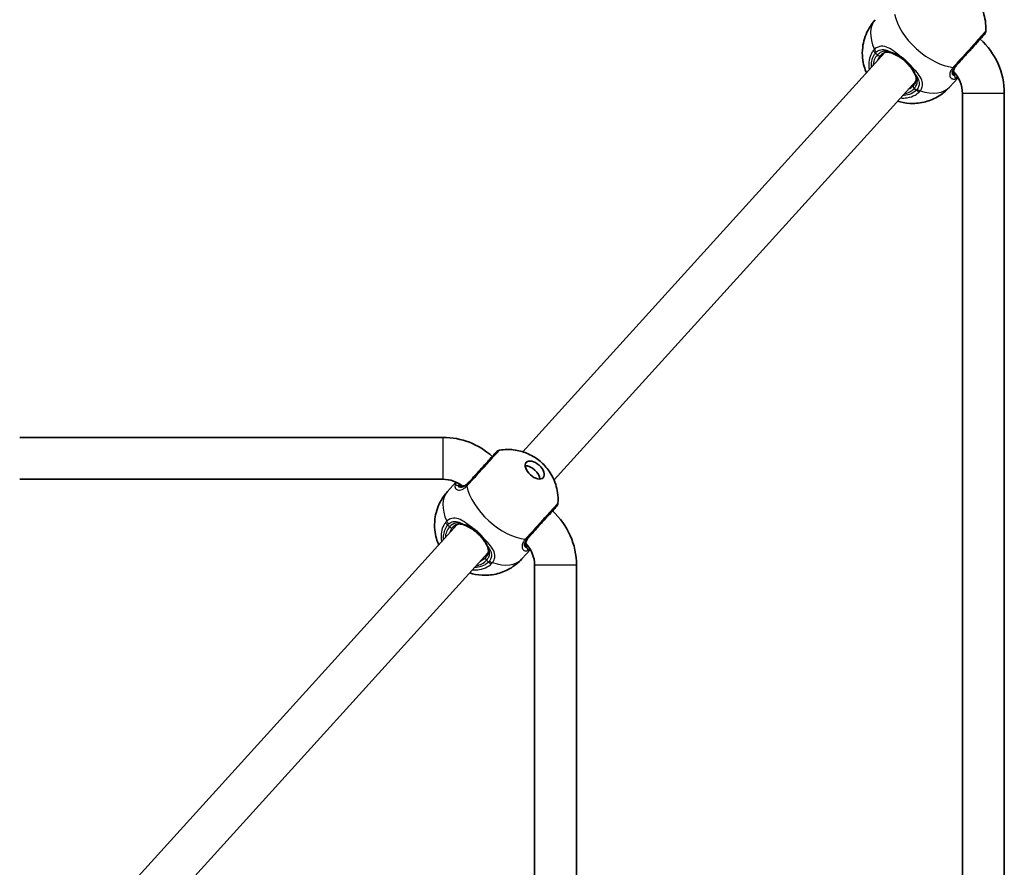
# Model space of a CAD drawing. Units: millimetres. Extents: x -2948 to 3158, y -2932 to 3229.
# Drawn here: x 1083 to 1459, y 1160 to 1484 of the extents above; entities that cross this region are included whole.
import ezdxf

# ---------------------------------------------------------------- set-up
doc = ezdxf.new("R2010")
doc.units = ezdxf.units.MM
doc.layers.add('Widoczne (ISO)', color=7, linetype='Continuous', lineweight=35)
doc.layers.add('Widoczne wąskie (ISO)', color=7, linetype='Continuous', lineweight=25)

msp = doc.modelspace()

# ---------------------------------------------------------------- linework, layer by layer
at = {"layer": 'Widoczne (ISO)'}
for p, q in [((1275.16, 1318.65), (1413.28, 1471.05)), ((1437.97, 1457.87), (1441.21, 1461.44)), ((1287.02, 1307.91), (1425.14, 1460.31)), ((1442.83, 1081.24), (1442.83, 1455.42)), ((1458.83, 1081.24), (1458.83, 1455.42)), ((1244.65, 1324.16), (1083.15, 1324.16)), ((1244.65, 1308.16), (1083.15, 1308.16)), ((1246.39, 1303.51), (1249.62, 1307.08)), ((1286.43, 1296.09), (1286.43, 1296.09)), ((1111.95, 1138.57), (1250.07, 1290.97)), ((1274.77, 1277.79), (1278, 1281.36)), ((1123.81, 1127.83), (1261.93, 1280.23)), ((1279.62, 164), (1279.62, 1275.34)), ((1295.62, 167.61), (1295.62, 1275.34))]:
    msp.add_line(p, q, dxfattribs=at)
for centre, radius, start, end in [((1449.73, 1479.25), 2, 317.8137, 355.9943), ((1430.83, 1455.42), 28, 0, 47.8126), ((1430.83, 1455.42), 12, 0, 44.1466), ((1244.65, 1296.16), 28, 47.8139, 90), ((1266.52, 1317.3), 2, 99.6332, 137.8137), ((1244.65, 1296.16), 12, 51.4772, 90), ((1267.62, 1275.34), 28, 0, 47.8137), ((1286.52, 1299.17), 2, 317.8137, 355.9943), ((1267.62, 1275.34), 12, 0, 44.1513)]:
    msp.add_arc(centre, radius, start, end, dxfattribs=at)
msp.add_ellipse((1279.66, 1311.7), major_axis=(3.22, -2.92), ratio=0.570361, dxfattribs=at)
msp.add_ellipse((1278.01, 1309.88), major_axis=(-3.22, 2.92), ratio=0.570361, start_param=3.661265, end_param=5.763513, dxfattribs=at)
for points, knots in [([(1429.39, 1499.36), (1431.4, 1499.7), (1433.16, 1499.68), (1436.71, 1499.29), (1438.33, 1498.8), (1441.61, 1497.48), (1443.09, 1496.57), (1445.74, 1494.5), (1446.9, 1493.33), (1449.06, 1490.42), (1450.09, 1488.7), (1451.46, 1484.4), (1451.93, 1482.06), (1451.73, 1479.11)], [3.563212, 3.563212, 3.563212, 3.563212, 3.809125, 3.809125, 4.136707, 4.136707, 4.585564, 4.585564, 5.045235, 5.045235, 5.504906, 5.504906, 5.861566, 5.861566, 5.861566, 5.861566]), ([(1406.21, 1463.25), (1405.9, 1463.98), (1405.61, 1464.78), (1404.81, 1467.64), (1404.43, 1470.1), (1405.05, 1475.14), (1405.67, 1477.41), (1407.56, 1481.02), (1408.5, 1482.37), (1409.59, 1483.59)], [2.2469492, 2.2469492, 2.2469492, 2.2469492, 2.4071894, 2.4071894, 2.7597061, 2.7597061, 2.9947955, 2.9947955, 3.1415927, 3.1415927, 3.1415927, 3.1415927]), ([(1440.21, 1465.77), (1440.6, 1466.2), (1441.01, 1466.65), (1442.13, 1467.88), (1442.86, 1468.69), (1444.56, 1470.57), (1445.54, 1471.64), (1447.41, 1473.71), (1448.3, 1474.7), (1449.85, 1476.4), (1450.47, 1477.09), (1451.08, 1477.77), (1451.21, 1477.91), (1451.21, 1477.91)], [0, 0, 0, 0, 0.207203, 0.207203, 0.538728, 0.538728, 0.96971, 0.96971, 1.426728, 1.426728, 1.929794, 1.929794, 2.278671, 2.278671, 2.278671, 2.278671]), ([(1416.06, 1470.79), (1415.72, 1470.94), (1415.39, 1471.04), (1414.75, 1471.18), (1414.44, 1471.21), (1413.84, 1471.19), (1413.54, 1471.14), (1412.96, 1470.95), (1412.67, 1470.81), (1412.1, 1470.42), (1411.82, 1470.18), (1411.55, 1469.88)], [5.4023573, 5.4023573, 5.4023573, 5.4023573, 5.5765704, 5.5765704, 5.7507835, 5.7507835, 5.9249966, 5.9249966, 6.0992098, 6.0992098, 6.2734229, 6.2734229, 6.2734229, 6.2734229]), ([(1418.57, 1469.5), (1418.4, 1469.61), (1418.22, 1469.71), (1417.87, 1469.91), (1417.69, 1470.01), (1417.35, 1470.19), (1417.18, 1470.27), (1416.85, 1470.43), (1416.68, 1470.51), (1416.37, 1470.66), (1416.21, 1470.72), (1416.06, 1470.79)], [0, 0, 0, 0, 0.0695389, 0.0695389, 0.1390777, 0.1390777, 0.2086166, 0.2086166, 0.2781555, 0.2781555, 0.3476944, 0.3476944, 0.3476944, 0.3476944]), ([(1423.08, 1465.42), (1422.85, 1465.73), (1422.59, 1466.04), (1422.05, 1466.65), (1421.77, 1466.95), (1421.17, 1467.53), (1420.86, 1467.81), (1420.23, 1468.35), (1419.9, 1468.6), (1419.24, 1469.08), (1418.91, 1469.3), (1418.57, 1469.5)], [5.754988, 5.754988, 5.754988, 5.754988, 5.8874973, 5.8874973, 6.0200067, 6.0200067, 6.152516, 6.152516, 6.2850254, 6.2850254, 6.4175347, 6.4175347, 6.4175347, 6.4175347]), ([(1423.08, 1465.42), (1423.2, 1465.25), (1423.32, 1465.09), (1423.55, 1464.76), (1423.67, 1464.59), (1423.88, 1464.27), (1423.98, 1464.11), (1424.17, 1463.79), (1424.27, 1463.64), (1424.44, 1463.34), (1424.53, 1463.19), (1424.6, 1463.05)], [0, 0, 0, 0, 0.0695389, 0.0695389, 0.1390777, 0.1390777, 0.2086166, 0.2086166, 0.2781555, 0.2781555, 0.3476944, 0.3476944, 0.3476944, 0.3476944]), ([(1440.62, 1466.22), (1440.34, 1465.91), (1440.11, 1465.6), (1439.76, 1465.02), (1439.63, 1464.75), (1439.48, 1464.25), (1439.44, 1464.02), (1439.44, 1463.62), (1439.46, 1463.45), (1439.56, 1463.15), (1439.62, 1463.03), (1439.7, 1462.92)], [6.2734397, 6.2734397, 6.2734397, 6.2734397, 6.4476528, 6.4476528, 6.6218659, 6.6218659, 6.7960791, 6.7960791, 6.9702922, 6.9702922, 7.1445053, 7.1445053, 7.1445053, 7.1445053]), ([(1424.14, 1458.46), (1424.41, 1458.76), (1424.63, 1459.07), (1424.95, 1459.68), (1425.06, 1459.98), (1425.2, 1460.58), (1425.22, 1460.87), (1425.18, 1461.47), (1425.12, 1461.78), (1424.92, 1462.4), (1424.78, 1462.72), (1424.6, 1463.05)], [6.2734229, 6.2734229, 6.2734229, 6.2734229, 6.447636, 6.447636, 6.6218492, 6.6218492, 6.7960623, 6.7960623, 6.9702754, 6.9702754, 7.1444886, 7.1444886, 7.1444886, 7.1444886]), ([(1439.81, 1462.8), (1439.81, 1462.8), (1439.8, 1462.81), (1439.79, 1462.82), (1439.78, 1462.82), (1439.77, 1462.84), (1439.76, 1462.85), (1439.75, 1462.87), (1439.74, 1462.88), (1439.72, 1462.9), (1439.71, 1462.91), (1439.7, 1462.92)], [0.25609251, 0.25609251, 0.25609251, 0.25609251, 0.27441288, 0.27441288, 0.29273325, 0.29273325, 0.31105362, 0.31105362, 0.32937399, 0.32937399, 0.34769436, 0.34769436, 0.34769436, 0.34769436]), ([(1437.97, 1457.87), (1436.61, 1456.36), (1435, 1455.09), (1431.59, 1453.13), (1429.79, 1452.48), (1426.16, 1451.64), (1424.38, 1451.55), (1420.95, 1451.73), (1419.4, 1452.08), (1418.06, 1452.5)], [0, 0, 0, 0, 0.1825169, 0.1825169, 0.3775043, 0.3775043, 0.6114517, 0.6114517, 0.8946434, 0.8946434, 0.8946434, 0.8946434]), ([(1265.04, 1318.65), (1265.04, 1318.65), (1264.83, 1318.42), (1263.99, 1317.49), (1263.29, 1316.72), (1261.52, 1314.77), (1260.43, 1313.57), (1257.99, 1310.87), (1256.63, 1309.37), (1254.92, 1307.48), (1254.46, 1306.98), (1254.03, 1306.51)], [0.990176, 0.990176, 0.990176, 0.990176, 1.426728, 1.426728, 1.929794, 1.929794, 2.451064, 2.451064, 3.039836, 3.039836, 3.268858, 3.268858, 3.268858, 3.268858]), ([(1266.18, 1319.28), (1268.19, 1319.62), (1269.95, 1319.6), (1273.5, 1319.21), (1275.12, 1318.72), (1278.41, 1317.4), (1279.88, 1316.49), (1282.53, 1314.42), (1283.69, 1313.25), (1285.85, 1310.34), (1286.88, 1308.62), (1288.26, 1304.32), (1288.73, 1301.98), (1288.52, 1299.03)], [3.563212, 3.563212, 3.563212, 3.563212, 3.809125, 3.809125, 4.136707, 4.136707, 4.585564, 4.585564, 5.045235, 5.045235, 5.504906, 5.504906, 5.861566, 5.861566, 5.861566, 5.861566]), ([(1251.12, 1305.82), (1251.12, 1305.81), (1251.13, 1305.81), (1251.14, 1305.8), (1251.14, 1305.79), (1251.16, 1305.78), (1251.17, 1305.78), (1251.19, 1305.76), (1251.2, 1305.75), (1251.22, 1305.74), (1251.24, 1305.73), (1251.25, 1305.72)], [0.25609251, 0.25609251, 0.25609251, 0.25609251, 0.27441288, 0.27441288, 0.29273325, 0.29273325, 0.31105362, 0.31105362, 0.32937399, 0.32937399, 0.34769436, 0.34769436, 0.34769436, 0.34769436]), ([(1251.25, 1305.72), (1251.36, 1305.65), (1251.49, 1305.6), (1251.8, 1305.54), (1251.97, 1305.53), (1252.37, 1305.57), (1252.59, 1305.63), (1253.07, 1305.83), (1253.33, 1305.98), (1253.88, 1306.39), (1254.16, 1306.65), (1254.44, 1306.96)], [5.4023573, 5.4023573, 5.4023573, 5.4023573, 5.5765704, 5.5765704, 5.7507835, 5.7507835, 5.9249966, 5.9249966, 6.0992098, 6.0992098, 6.2734229, 6.2734229, 6.2734229, 6.2734229]), ([(1243, 1283.17), (1242.69, 1283.9), (1242.4, 1284.7), (1241.6, 1287.56), (1241.22, 1290.02), (1241.84, 1295.06), (1242.47, 1297.33), (1244.35, 1300.94), (1245.29, 1302.3), (1246.39, 1303.51)], [2.2469492, 2.2469492, 2.2469492, 2.2469492, 2.4071894, 2.4071894, 2.7597061, 2.7597061, 2.9947955, 2.9947955, 3.1415927, 3.1415927, 3.1415927, 3.1415927]), ([(1277, 1285.69), (1277.39, 1286.12), (1277.8, 1286.57), (1278.92, 1287.8), (1279.65, 1288.61), (1281.35, 1290.49), (1282.33, 1291.57), (1284.2, 1293.63), (1285.09, 1294.62), (1286.64, 1296.32), (1287.26, 1297.01), (1287.88, 1297.69), (1288, 1297.83), (1288.01, 1297.83)], [0, 0, 0, 0, 0.207203, 0.207203, 0.538728, 0.538728, 0.96971, 0.96971, 1.426728, 1.426728, 1.929794, 1.929794, 2.278671, 2.278671, 2.278671, 2.278671]), ([(1252.85, 1290.71), (1252.51, 1290.86), (1252.18, 1290.96), (1251.54, 1291.1), (1251.23, 1291.13), (1250.63, 1291.11), (1250.34, 1291.06), (1249.75, 1290.87), (1249.46, 1290.73), (1248.89, 1290.34), (1248.61, 1290.1), (1248.34, 1289.8)], [5.4023573, 5.4023573, 5.4023573, 5.4023573, 5.5765704, 5.5765704, 5.7507835, 5.7507835, 5.9249966, 5.9249966, 6.0992098, 6.0992098, 6.2734229, 6.2734229, 6.2734229, 6.2734229]), ([(1255.37, 1289.42), (1255.19, 1289.53), (1255.01, 1289.63), (1254.66, 1289.83), (1254.48, 1289.93), (1254.14, 1290.11), (1253.97, 1290.19), (1253.64, 1290.35), (1253.48, 1290.43), (1253.16, 1290.58), (1253, 1290.65), (1252.85, 1290.71)], [0, 0, 0, 0, 0.0695389, 0.0695389, 0.1390777, 0.1390777, 0.2086166, 0.2086166, 0.2781555, 0.2781555, 0.3476944, 0.3476944, 0.3476944, 0.3476944]), ([(1259.87, 1285.34), (1259.64, 1285.65), (1259.38, 1285.96), (1258.85, 1286.57), (1258.56, 1286.87), (1257.96, 1287.45), (1257.65, 1287.73), (1257.02, 1288.27), (1256.69, 1288.52), (1256.03, 1289), (1255.7, 1289.22), (1255.37, 1289.42)], [5.754988, 5.754988, 5.754988, 5.754988, 5.8874973, 5.8874973, 6.0200067, 6.0200067, 6.152516, 6.152516, 6.2850254, 6.2850254, 6.4175347, 6.4175347, 6.4175347, 6.4175347]), ([(1259.87, 1285.34), (1260, 1285.17), (1260.12, 1285.01), (1260.35, 1284.68), (1260.46, 1284.51), (1260.67, 1284.19), (1260.77, 1284.03), (1260.97, 1283.71), (1261.06, 1283.56), (1261.24, 1283.26), (1261.32, 1283.11), (1261.4, 1282.97)], [0, 0, 0, 0, 0.0695389, 0.0695389, 0.1390777, 0.1390777, 0.2086166, 0.2086166, 0.2781555, 0.2781555, 0.3476944, 0.3476944, 0.3476944, 0.3476944]), ([(1277.41, 1286.14), (1277.13, 1285.83), (1276.9, 1285.52), (1276.55, 1284.94), (1276.43, 1284.67), (1276.27, 1284.17), (1276.24, 1283.94), (1276.23, 1283.54), (1276.26, 1283.37), (1276.35, 1283.07), (1276.42, 1282.95), (1276.49, 1282.84)], [6.2734397, 6.2734397, 6.2734397, 6.2734397, 6.4476528, 6.4476528, 6.6218659, 6.6218659, 6.7960791, 6.7960791, 6.9702922, 6.9702922, 7.1445053, 7.1445053, 7.1445053, 7.1445053]), ([(1260.93, 1278.38), (1261.21, 1278.68), (1261.42, 1278.99), (1261.75, 1279.6), (1261.86, 1279.9), (1261.99, 1280.5), (1262.01, 1280.79), (1261.97, 1281.39), (1261.91, 1281.7), (1261.72, 1282.32), (1261.58, 1282.64), (1261.4, 1282.97)], [6.2734229, 6.2734229, 6.2734229, 6.2734229, 6.447636, 6.447636, 6.6218492, 6.6218492, 6.7960623, 6.7960623, 6.9702754, 6.9702754, 7.1444886, 7.1444886, 7.1444886, 7.1444886]), ([(1276.6, 1282.72), (1276.6, 1282.72), (1276.59, 1282.73), (1276.58, 1282.74), (1276.58, 1282.75), (1276.56, 1282.76), (1276.56, 1282.77), (1276.54, 1282.79), (1276.53, 1282.8), (1276.51, 1282.82), (1276.5, 1282.83), (1276.49, 1282.84)], [0.25609251, 0.25609251, 0.25609251, 0.25609251, 0.27441288, 0.27441288, 0.29273325, 0.29273325, 0.31105362, 0.31105362, 0.32937399, 0.32937399, 0.34769436, 0.34769436, 0.34769436, 0.34769436]), ([(1274.77, 1277.79), (1273.4, 1276.28), (1271.79, 1275.01), (1268.38, 1273.05), (1266.59, 1272.4), (1262.95, 1271.56), (1261.17, 1271.47), (1257.75, 1271.65), (1256.19, 1272), (1254.86, 1272.42)], [0, 0, 0, 0, 0.1825169, 0.1825169, 0.3775043, 0.3775043, 0.6114517, 0.6114517, 0.8946434, 0.8946434, 0.8946434, 0.8946434])]:
    msp.add_open_spline(points, degree=3, knots=knots, dxfattribs=at)
at = {"layer": 'Widoczne wąskie (ISO)'}
for p, q in [((1409.64, 1470.84), (1410.42, 1470.13)), ((1424.5, 1457.37), (1425.28, 1456.66)), ((1458.83, 1455.42), (1442.83, 1455.42)), ((1244.65, 1324.16), (1244.65, 1308.16)), ((1286.43, 1296.09), (1277.39, 1286.11)), ((1246.43, 1290.76), (1247.21, 1290.05)), ((1261.29, 1277.29), (1262.07, 1276.58)), ((1295.62, 1275.34), (1279.62, 1275.34))]:
    msp.add_line(p, q, dxfattribs=at)
for centre, major_axis, ratio, start_param, end_param in [((1432.65, 1480.51), (14.19, -12.86), 0.570361, 3.805994, 5.618784), ((1423.78, 1470.73), (-14.19, 12.86), 0.570361, 0, 0.907928), ((1417.46, 1463.75), (-7.04, 6.38), 0.821394, 0, 0.569621), ((1410.41, 1471.68), (-1.59, 1.22), 0.569089, 0.859874, 1.524469), ((1410.79, 1472.1), (-1.36, 1.46), 0.610816, 0.957437, 1.622024), ((1417.84, 1464.17), (-6.3, 5.71), 0.821394, 0, 0.344701), ((1410.81, 1470.55), (0.741, -0.672), 0.570361, 4.712389, 6.283185), ((1416.46, 1471.71), (-0.394, -0.919), 0.675386, 5.811723, 6.283185), ((1419.09, 1470.36), (-0.518, -0.855), 0.328939, 5.255879, 6.283185), ((1423.88, 1466.02), (-0.8, -0.6), 0.328939, 0, 1.027306), ((1438.6, 1466.97), (1.51, -1.31), 0.587995, 5.606594, 6.27118), ((1438.73, 1467.11), (1.48, -1.34), 0.552207, 5.618598, 6.283185), ((1425.48, 1463.53), (-0.876, -0.482), 0.675386, 0, 0.471462), ((1438.9, 1462.32), (0.8, 0.6), 0.904939, 5.38647, 6.283185), ((1439.84, 1461.85), (-0.247, 0.969), 0.952711, 3.643504, 4.827808), ((1417.84, 1464.17), (6.3, -5.71), 0.821394, 5.938484, 6.283185), ((1424.88, 1457.79), (-0.741, 0.672), 0.570361, 0, 1.570796), ((1423.78, 1470.73), (14.19, -12.86), 0.570361, 5.375257, 6.283185), ((1417.46, 1463.75), (7.04, -6.38), 0.821394, 5.713564, 6.283185), ((1426.05, 1457.51), (1.37, -1.46), 0.569089, 4.758716, 5.423312), ((1426.43, 1457.93), (1.59, -1.21), 0.610816, 4.661161, 5.325749), ((1250.17, 1305.76), (-0.989, 0.151), 0.952711, 4.595397, 5.781274), ((1250.73, 1304.87), (0.519, 0.855), 0.904939, 0, 0.896715), ((1255.39, 1305.02), (-1.45, 1.37), 0.587995, 0.012005, 0.676591), ((1269.44, 1300.43), (14.19, -12.86), 0.570361, 3.805994, 5.618784), ((1255.51, 1305.16), (-1.48, 1.34), 0.552207, 0, 0.664587), ((1260.58, 1290.65), (-14.19, 12.86), 0.570361, 0, 0.907928), ((1254.25, 1283.67), (-7.04, 6.38), 0.821394, 0, 0.569621), ((1247.2, 1291.6), (-1.59, 1.22), 0.569089, 0.859874, 1.524469), ((1247.58, 1292.02), (-1.36, 1.46), 0.610816, 0.957437, 1.622024), ((1254.64, 1284.09), (-6.3, 5.71), 0.821394, 0, 0.344701), ((1247.6, 1290.47), (0.741, -0.672), 0.570361, 4.712389, 6.283185), ((1253.25, 1291.63), (-0.394, -0.919), 0.675386, 5.811723, 6.283185), ((1255.88, 1290.28), (-0.518, -0.855), 0.328939, 5.255879, 6.283185), ((1260.67, 1285.94), (-0.8, -0.6), 0.328939, 0, 1.027306), ((1275.39, 1286.89), (1.51, -1.31), 0.587995, 5.606594, 6.27118), ((1275.52, 1287.03), (1.48, -1.34), 0.552207, 5.618598, 6.283185), ((1262.27, 1283.45), (-0.876, -0.482), 0.675386, 0, 0.471462), ((1275.69, 1282.24), (0.8, 0.6), 0.904939, 5.38647, 6.283185), ((1276.64, 1281.77), (-0.247, 0.969), 0.952711, 3.643504, 4.829583), ((1254.64, 1284.09), (6.3, -5.71), 0.821394, 5.938484, 6.283185), ((1261.68, 1277.71), (-0.741, 0.672), 0.570361, 0, 1.570796), ((1260.58, 1290.65), (14.19, -12.86), 0.570361, 5.375257, 6.283185), ((1254.25, 1283.67), (7.04, -6.38), 0.821394, 5.713564, 6.283185), ((1262.84, 1277.43), (1.37, -1.46), 0.569089, 4.758716, 5.423312), ((1263.22, 1277.85), (1.59, -1.21), 0.610816, 4.661161, 5.325749)]:
    msp.add_ellipse(centre, major_axis=major_axis, ratio=ratio, start_param=start_param, end_param=end_param, dxfattribs=at)
for points, knots in [([(1451.73, 1479.11), (1451.73, 1479.11), (1451.58, 1478.95), (1450.89, 1478.2), (1450.2, 1477.43), (1448.48, 1475.53), (1447.48, 1474.43), (1445.39, 1472.12), (1444.3, 1470.91), (1442.4, 1468.81), (1441.58, 1467.91), (1440.33, 1466.53), (1439.87, 1466.03), (1439.44, 1465.55)], [-2.278671, -2.278671, -2.278671, -2.278671, -1.929794, -1.929794, -1.426728, -1.426728, -0.96971, -0.96971, -0.538728, -0.538728, -0.207203, -0.207203, 0, 0, 0, 0]), ([(1418.58, 1470.06), (1417.63, 1470.85), (1416.68, 1471.57), (1414.88, 1472.7), (1414.03, 1473.11), (1412.31, 1473.52), (1411.46, 1473.48), (1410.18, 1472.96), (1409.71, 1472.66), (1409.27, 1472.26)], [2.148457, 2.148457, 2.148457, 2.148457, 2.492173, 2.492173, 2.823266, 2.823266, 3.182018, 3.182018, 3.406238, 3.406238, 3.406238, 3.406238]), ([(1408.85, 1471.79), (1408.59, 1471.46), (1408.36, 1471.11), (1407.29, 1469.13), (1406.95, 1467.19), (1407.22, 1464.95), (1407.26, 1464.71), (1407.31, 1464.46)], [-3.1747553, -3.1747553, -3.1747553, -3.1747553, -3.0382384, -3.0382384, -2.4465758, -2.4465758, -2.3738492, -2.3738492, -2.3738492, -2.3738492]), ([(1408.12, 1465.36), (1408, 1466.99), (1408.31, 1468.57), (1409.21, 1470.22), (1409.41, 1470.54), (1409.64, 1470.84)], [2.4935231, 2.4935231, 2.4935231, 2.4935231, 3.0382384, 3.0382384, 3.1747553, 3.1747553, 3.1747553, 3.1747553]), ([(1409.27, 1472.26), (1409.2, 1472.19), (1409.12, 1472.12), (1408.98, 1471.96), (1408.91, 1471.88), (1408.85, 1471.79)], [-0.07008301, -0.07008301, -0.07008301, -0.07008301, -0.03504151, -0.03504151, 0, 0, 0, 0]), ([(1409.64, 1470.84), (1409.69, 1470.9), (1409.74, 1470.96), (1409.85, 1471.08), (1409.91, 1471.14), (1409.96, 1471.19)], [0, 0, 0, 0, 0.03504151, 0.03504151, 0.07008301, 0.07008301, 0.07008301, 0.07008301]), ([(1409.96, 1471.19), (1410.34, 1471.53), (1410.75, 1471.79), (1411.87, 1472.23), (1412.63, 1472.26), (1414.18, 1471.9), (1414.95, 1471.54), (1415.78, 1471.04), (1415.8, 1471.02), (1415.82, 1471.01)], [-3.4062376, -3.4062376, -3.4062376, -3.4062376, -3.1820177, -3.1820177, -2.8232659, -2.8232659, -2.4921733, -2.4921733, -2.482413, -2.482413, -2.482413, -2.482413]), ([(1415.82, 1471.01), (1415.04, 1471.37), (1414.26, 1471.57), (1412.58, 1471.57), (1411.68, 1471.25), (1410.73, 1470.45), (1410.57, 1470.3), (1410.42, 1470.13)], [5.4023573, 5.4023573, 5.4023573, 5.4023573, 5.7561789, 5.7561789, 6.1839076, 6.1839076, 6.2734229, 6.2734229, 6.2734229, 6.2734229]), ([(1418.58, 1470.06), (1418, 1470.33), (1417.42, 1470.54), (1416.5, 1470.83), (1416.14, 1470.93), (1415.82, 1471.01)], [0, 0, 0, 0, 0.1944419, 0.1944419, 0.3476944, 0.3476944, 0.3476944, 0.3476944]), ([(1423.63, 1465.48), (1422.96, 1466.35), (1422.17, 1467.21), (1421.3, 1467.99), (1420.88, 1468.37), (1420.44, 1468.74), (1419.52, 1469.44), (1419.05, 1469.77), (1418.58, 1470.06)], [5.754988, 5.754988, 5.754988, 5.754988, 6.0862698, 6.0862698, 6.0862698, 6.2497027, 6.2497027, 6.4175347, 6.4175347, 6.4175347, 6.4175347]), ([(1424.85, 1462.83), (1424.74, 1463.13), (1424.6, 1463.49), (1424.23, 1464.38), (1423.96, 1464.93), (1423.63, 1465.48)], [-0.3476944, -0.3476944, -0.3476944, -0.3476944, -0.194442, -0.194442, 0, 0, 0, 0]), ([(1426.73, 1456.43), (1427, 1456.78), (1427.2, 1457.14), (1427.6, 1458.11), (1427.69, 1458.73), (1427.56, 1460.14), (1427.25, 1460.95), (1426.31, 1462.5), (1425.72, 1463.25), (1424.61, 1464.5), (1424.13, 1464.99), (1423.63, 1465.48)], [0, 0, 0, 0, 0.165681, 0.165681, 0.43077, 0.43077, 0.763372, 0.763372, 1.062687, 1.062687, 1.257781, 1.257781, 1.257781, 1.257781]), ([(1439.3, 1465.39), (1439.01, 1465.06), (1438.76, 1464.72), (1438.26, 1463.84), (1438.09, 1463.32), (1437.98, 1462.25), (1438.13, 1461.74), (1438.66, 1461.11), (1439.01, 1460.94), (1439.74, 1460.87), (1440.12, 1460.94), (1440.5, 1461.11)], [0, 0, 0, 0, 0.164774, 0.164774, 0.428413, 0.428413, 0.76194, 0.76194, 1.048751, 1.048751, 1.304861, 1.304861, 1.304861, 1.304861]), ([(1439.83, 1462.13), (1439.61, 1462.17), (1439.42, 1462.27), (1439.04, 1462.68), (1438.94, 1463.07), (1439.05, 1463.92), (1439.21, 1464.35), (1439.65, 1465.08), (1439.86, 1465.36), (1440.1, 1465.65)], [-0.970901, -0.970901, -0.970901, -0.970901, -0.7619401, -0.7619401, -0.4284126, -0.4284126, -0.1647741, -0.1647741, 0, 0, 0, 0]), ([(1440.62, 1466.22), (1440.37, 1465.95), (1440.16, 1465.67), (1439.7, 1464.97), (1439.51, 1464.54), (1439.29, 1463.63), (1439.32, 1463.16), (1439.54, 1462.52), (1439.67, 1462.31), (1439.83, 1462.13)], [6.2734397, 6.2734397, 6.2734397, 6.2734397, 6.41994, 6.41994, 6.6543405, 6.6543405, 6.9590612, 6.9590612, 7.1445053, 7.1445053, 7.1445053, 7.1445053]), ([(1439.44, 1465.55), (1439.41, 1465.52), (1439.39, 1465.5), (1439.34, 1465.44), (1439.32, 1465.42), (1439.3, 1465.39)], [-0.02300051, -0.02300051, -0.02300051, -0.02300051, -0.01150026, -0.01150026, 0, 0, 0, 0]), ([(1440.1, 1465.65), (1440.12, 1465.67), (1440.14, 1465.69), (1440.17, 1465.73), (1440.19, 1465.75), (1440.21, 1465.77)], [0, 0, 0, 0, 0.01150026, 0.01150026, 0.02300051, 0.02300051, 0.02300051, 0.02300051]), ([(1424.5, 1457.37), (1424.75, 1457.64), (1424.96, 1457.93), (1425.4, 1458.7), (1425.56, 1459.2), (1425.7, 1460.35), (1425.62, 1461.01), (1425.26, 1462.05), (1425.07, 1462.44), (1424.85, 1462.83)], [6.2734229, 6.2734229, 6.2734229, 6.2734229, 6.4200186, 6.4200186, 6.6545718, 6.6545718, 6.9594909, 6.9594909, 7.1444886, 7.1444886, 7.1444886, 7.1444886]), ([(1424.85, 1462.83), (1425.12, 1462.47), (1425.37, 1462.11), (1426.02, 1461.01), (1426.29, 1460.28), (1426.41, 1459.02), (1426.34, 1458.48), (1426, 1457.63), (1425.83, 1457.32), (1425.6, 1457.02)], [-0.9238247, -0.9238247, -0.9238247, -0.9238247, -0.7633722, -0.7633722, -0.4307699, -0.4307699, -0.1656807, -0.1656807, 0, 0, 0, 0]), ([(1440.47, 1462.56), (1440.3, 1462.53), (1440.14, 1462.57), (1439.92, 1462.71), (1439.86, 1462.75), (1439.81, 1462.8)], [0.0077742, 0.0077742, 0.0077742, 0.0077742, 0.1944859, 0.1944859, 0.2560925, 0.2560925, 0.2560925, 0.2560925]), ([(1439.83, 1462.13), (1439.93, 1461.85), (1440.02, 1461.62), (1440.24, 1461.23), (1440.36, 1461.12), (1440.5, 1461.11)], [-0.3476944, -0.3476944, -0.3476944, -0.3476944, -0.1944859, -0.1944859, 0, 0, 0, 0]), ([(1419.16, 1453.72), (1420.07, 1453.63), (1420.96, 1453.66), (1422.88, 1453.98), (1423.89, 1454.33), (1425.34, 1455.15), (1425.85, 1455.53), (1426.31, 1455.97)], [-0.8008809, -0.8008809, -0.8008809, -0.8008809, -0.5364001, -0.5364001, -0.2063077, -0.2063077, 0, 0, 0, 0]), ([(1425.28, 1456.66), (1424.87, 1456.28), (1424.41, 1455.94), (1423.11, 1455.2), (1422.21, 1454.89), (1420.84, 1454.66), (1420.41, 1454.62), (1419.98, 1454.61)], [0, 0, 0, 0, 0.2063077, 0.2063077, 0.5364001, 0.5364001, 0.6812059, 0.6812059, 0.6812059, 0.6812059]), ([(1425.6, 1457.02), (1425.56, 1456.95), (1425.51, 1456.89), (1425.4, 1456.77), (1425.34, 1456.72), (1425.28, 1456.66)], [0, 0, 0, 0, 0.03504151, 0.03504151, 0.07008301, 0.07008301, 0.07008301, 0.07008301]), ([(1426.31, 1455.97), (1426.39, 1456.04), (1426.46, 1456.11), (1426.6, 1456.27), (1426.67, 1456.35), (1426.73, 1456.43)], [-0.07008301, -0.07008301, -0.07008301, -0.07008301, -0.03504151, -0.03504151, 0, 0, 0, 0]), ([(1253.89, 1305.72), (1254.37, 1306.24), (1254.88, 1306.81), (1256.79, 1308.92), (1258.32, 1310.6), (1261.04, 1313.6), (1262.26, 1314.94), (1264.24, 1317.13), (1265.02, 1317.99), (1265.96, 1319.02), (1266.18, 1319.28), (1266.18, 1319.28)], [-3.268858, -3.268858, -3.268858, -3.268858, -3.039836, -3.039836, -2.451064, -2.451064, -1.929794, -1.929794, -1.426728, -1.426728, -0.990176, -0.990176, -0.990176, -0.990176]), ([(1249.37, 1306.34), (1249.37, 1306.34), (1249.37, 1306.34), (1249.16, 1305.73), (1249.19, 1305.15), (1249.68, 1304.35), (1250.07, 1304.1), (1251.12, 1303.96), (1251.79, 1304.11), (1252.9, 1304.77), (1253.33, 1305.12), (1253.75, 1305.56)], [2.148453, 2.148453, 2.148453, 2.148453, 2.14978, 2.14978, 2.539917, 2.539917, 2.871251, 2.871251, 3.229444, 3.229444, 3.453315, 3.453315, 3.453315, 3.453315]), ([(1249.68, 1307.05), (1249.66, 1307.02), (1249.63, 1306.99), (1249.48, 1306.73), (1249.4, 1306.53), (1249.37, 1306.34)], [6.2248246, 6.2248246, 6.2248246, 6.2248246, 6.2497027, 6.2497027, 6.4175347, 6.4175347, 6.4175347, 6.4175347]), ([(1249.37, 1306.34), (1249.39, 1306.2), (1249.51, 1306.09), (1249.92, 1305.91), (1250.16, 1305.84), (1250.45, 1305.77)], [0, 0, 0, 0, 0.1944859, 0.1944859, 0.3476944, 0.3476944, 0.3476944, 0.3476944]), ([(1250.45, 1305.77), (1250.82, 1305.5), (1251.3, 1305.36), (1252.5, 1305.48), (1253.25, 1305.82), (1254.14, 1306.64), (1254.29, 1306.79), (1254.44, 1306.96)], [5.4023573, 5.4023573, 5.4023573, 5.4023573, 5.7561789, 5.7561789, 6.1839076, 6.1839076, 6.2734229, 6.2734229, 6.2734229, 6.2734229]), ([(1253.92, 1306.39), (1253.57, 1306.02), (1253.21, 1305.71), (1252.3, 1305.14), (1251.76, 1304.99), (1250.95, 1305.09), (1250.66, 1305.29), (1250.49, 1305.65), (1250.47, 1305.71), (1250.45, 1305.77)], [-3.4533149, -3.4533149, -3.4533149, -3.4533149, -3.2294441, -3.2294441, -2.8712508, -2.8712508, -2.5399173, -2.5399173, -2.4824139, -2.4824139, -2.4824139, -2.4824139]), ([(1251.12, 1305.82), (1251.06, 1305.87), (1251.02, 1305.92), (1250.86, 1306.12), (1250.8, 1306.28), (1250.82, 1306.45)], [-0.2560925, -0.2560925, -0.2560925, -0.2560925, -0.1944859, -0.1944859, -0.0076306, -0.0076306, -0.0076306, -0.0076306]), ([(1253.75, 1305.56), (1253.77, 1305.59), (1253.79, 1305.61), (1253.84, 1305.66), (1253.87, 1305.69), (1253.89, 1305.72)], [-0.02300051, -0.02300051, -0.02300051, -0.02300051, -0.01150026, -0.01150026, 0, 0, 0, 0]), ([(1254.03, 1306.51), (1254.01, 1306.49), (1254, 1306.47), (1253.96, 1306.43), (1253.94, 1306.41), (1253.92, 1306.39)], [0, 0, 0, 0, 0.01150026, 0.01150026, 0.02300051, 0.02300051, 0.02300051, 0.02300051]), ([(1288.52, 1299.03), (1288.52, 1299.03), (1288.37, 1298.87), (1287.69, 1298.12), (1286.99, 1297.35), (1285.27, 1295.45), (1284.27, 1294.35), (1282.18, 1292.04), (1281.09, 1290.83), (1279.19, 1288.73), (1278.37, 1287.83), (1277.12, 1286.46), (1276.66, 1285.95), (1276.23, 1285.47)], [-2.278671, -2.278671, -2.278671, -2.278671, -1.929794, -1.929794, -1.426728, -1.426728, -0.96971, -0.96971, -0.538728, -0.538728, -0.207203, -0.207203, 0, 0, 0, 0]), ([(1255.38, 1289.98), (1254.42, 1290.77), (1253.48, 1291.49), (1251.68, 1292.62), (1250.82, 1293.03), (1249.1, 1293.44), (1248.25, 1293.4), (1246.97, 1292.88), (1246.5, 1292.58), (1246.06, 1292.18)], [2.148457, 2.148457, 2.148457, 2.148457, 2.492173, 2.492173, 2.823266, 2.823266, 3.182018, 3.182018, 3.406238, 3.406238, 3.406238, 3.406238]), ([(1245.64, 1291.71), (1245.38, 1291.38), (1245.16, 1291.03), (1244.08, 1289.05), (1243.74, 1287.11), (1244.02, 1284.87), (1244.05, 1284.63), (1244.1, 1284.38)], [-3.1747553, -3.1747553, -3.1747553, -3.1747553, -3.0382384, -3.0382384, -2.4465758, -2.4465758, -2.3738492, -2.3738492, -2.3738492, -2.3738492]), ([(1244.91, 1285.28), (1244.79, 1286.91), (1245.1, 1288.49), (1246, 1290.14), (1246.21, 1290.46), (1246.43, 1290.76)], [2.4935231, 2.4935231, 2.4935231, 2.4935231, 3.0382384, 3.0382384, 3.1747553, 3.1747553, 3.1747553, 3.1747553]), ([(1246.06, 1292.18), (1245.99, 1292.11), (1245.91, 1292.04), (1245.77, 1291.88), (1245.7, 1291.8), (1245.64, 1291.71)], [-0.07008301, -0.07008301, -0.07008301, -0.07008301, -0.03504151, -0.03504151, 0, 0, 0, 0]), ([(1246.43, 1290.76), (1246.48, 1290.82), (1246.53, 1290.88), (1246.64, 1291), (1246.7, 1291.06), (1246.76, 1291.11)], [0, 0, 0, 0, 0.03504151, 0.03504151, 0.07008301, 0.07008301, 0.07008301, 0.07008301]), ([(1246.76, 1291.11), (1247.13, 1291.45), (1247.54, 1291.71), (1248.67, 1292.15), (1249.43, 1292.18), (1250.97, 1291.82), (1251.74, 1291.46), (1252.57, 1290.96), (1252.59, 1290.94), (1252.61, 1290.93)], [-3.4062376, -3.4062376, -3.4062376, -3.4062376, -3.1820177, -3.1820177, -2.8232659, -2.8232659, -2.4921733, -2.4921733, -2.482413, -2.482413, -2.482413, -2.482413]), ([(1252.61, 1290.93), (1251.83, 1291.29), (1251.05, 1291.49), (1249.37, 1291.49), (1248.47, 1291.17), (1247.52, 1290.37), (1247.37, 1290.22), (1247.21, 1290.05)], [5.4023573, 5.4023573, 5.4023573, 5.4023573, 5.7561789, 5.7561789, 6.1839076, 6.1839076, 6.2734229, 6.2734229, 6.2734229, 6.2734229]), ([(1255.38, 1289.98), (1254.79, 1290.25), (1254.21, 1290.46), (1253.3, 1290.75), (1252.93, 1290.85), (1252.61, 1290.93)], [0, 0, 0, 0, 0.1944419, 0.1944419, 0.3476944, 0.3476944, 0.3476944, 0.3476944]), ([(1260.43, 1285.4), (1259.76, 1286.27), (1258.96, 1287.13), (1258.1, 1287.91), (1257.67, 1288.29), (1257.23, 1288.66), (1256.32, 1289.36), (1255.85, 1289.69), (1255.38, 1289.98)], [5.754988, 5.754988, 5.754988, 5.754988, 6.0862698, 6.0862698, 6.0862698, 6.2497027, 6.2497027, 6.4175347, 6.4175347, 6.4175347, 6.4175347]), ([(1261.64, 1282.75), (1261.53, 1283.06), (1261.4, 1283.41), (1261.02, 1284.3), (1260.75, 1284.85), (1260.43, 1285.4)], [-0.3476944, -0.3476944, -0.3476944, -0.3476944, -0.194442, -0.194442, 0, 0, 0, 0]), ([(1263.53, 1276.35), (1263.79, 1276.7), (1264, 1277.06), (1264.39, 1278.03), (1264.48, 1278.65), (1264.35, 1280.06), (1264.04, 1280.87), (1263.1, 1282.42), (1262.51, 1283.17), (1261.4, 1284.42), (1260.92, 1284.91), (1260.43, 1285.4)], [0, 0, 0, 0, 0.165681, 0.165681, 0.43077, 0.43077, 0.763372, 0.763372, 1.062687, 1.062687, 1.257781, 1.257781, 1.257781, 1.257781]), ([(1276.09, 1285.31), (1275.8, 1284.98), (1275.56, 1284.64), (1275.06, 1283.76), (1274.88, 1283.24), (1274.78, 1282.17), (1274.92, 1281.66), (1275.46, 1281.03), (1275.8, 1280.86), (1276.54, 1280.79), (1276.91, 1280.86), (1277.3, 1281.03)], [0, 0, 0, 0, 0.164774, 0.164774, 0.428413, 0.428413, 0.76194, 0.76194, 1.048751, 1.048751, 1.304861, 1.304861, 1.304861, 1.304861]), ([(1276.62, 1282.05), (1276.4, 1282.09), (1276.21, 1282.19), (1275.84, 1282.6), (1275.73, 1282.99), (1275.85, 1283.84), (1276, 1284.27), (1276.44, 1285), (1276.65, 1285.28), (1276.9, 1285.57)], [-0.970901, -0.970901, -0.970901, -0.970901, -0.7619401, -0.7619401, -0.4284126, -0.4284126, -0.1647741, -0.1647741, 0, 0, 0, 0]), ([(1277.41, 1286.14), (1277.17, 1285.87), (1276.95, 1285.59), (1276.49, 1284.89), (1276.31, 1284.46), (1276.09, 1283.55), (1276.11, 1283.08), (1276.33, 1282.44), (1276.46, 1282.23), (1276.62, 1282.05)], [6.2734397, 6.2734397, 6.2734397, 6.2734397, 6.41994, 6.41994, 6.6543405, 6.6543405, 6.9590612, 6.9590612, 7.1445053, 7.1445053, 7.1445053, 7.1445053]), ([(1276.23, 1285.47), (1276.21, 1285.44), (1276.18, 1285.42), (1276.14, 1285.36), (1276.11, 1285.34), (1276.09, 1285.31)], [-0.02300051, -0.02300051, -0.02300051, -0.02300051, -0.01150026, -0.01150026, 0, 0, 0, 0]), ([(1276.9, 1285.57), (1276.91, 1285.59), (1276.93, 1285.61), (1276.97, 1285.65), (1276.98, 1285.67), (1277, 1285.69)], [0, 0, 0, 0, 0.01150026, 0.01150026, 0.02300051, 0.02300051, 0.02300051, 0.02300051]), ([(1261.29, 1277.29), (1261.54, 1277.56), (1261.75, 1277.85), (1262.19, 1278.62), (1262.35, 1279.12), (1262.5, 1280.27), (1262.41, 1280.93), (1262.05, 1281.97), (1261.87, 1282.36), (1261.64, 1282.75)], [6.2734229, 6.2734229, 6.2734229, 6.2734229, 6.4200186, 6.4200186, 6.6545718, 6.6545718, 6.9594909, 6.9594909, 7.1444886, 7.1444886, 7.1444886, 7.1444886]), ([(1261.64, 1282.75), (1261.92, 1282.39), (1262.16, 1282.03), (1262.81, 1280.93), (1263.08, 1280.2), (1263.2, 1278.94), (1263.13, 1278.4), (1262.8, 1277.55), (1262.62, 1277.24), (1262.4, 1276.94)], [-0.9238247, -0.9238247, -0.9238247, -0.9238247, -0.7633722, -0.7633722, -0.4307699, -0.4307699, -0.1656807, -0.1656807, 0, 0, 0, 0]), ([(1277.26, 1282.48), (1277.09, 1282.45), (1276.93, 1282.49), (1276.71, 1282.63), (1276.66, 1282.67), (1276.6, 1282.72)], [0.0076144, 0.0076144, 0.0076144, 0.0076144, 0.1944859, 0.1944859, 0.2560925, 0.2560925, 0.2560925, 0.2560925]), ([(1276.62, 1282.05), (1276.72, 1281.77), (1276.81, 1281.54), (1277.03, 1281.15), (1277.15, 1281.04), (1277.3, 1281.03)], [-0.3476944, -0.3476944, -0.3476944, -0.3476944, -0.1944859, -0.1944859, 0, 0, 0, 0]), ([(1255.96, 1273.64), (1256.86, 1273.55), (1257.76, 1273.58), (1259.67, 1273.9), (1260.68, 1274.25), (1262.13, 1275.07), (1262.64, 1275.45), (1263.1, 1275.89)], [-0.8008809, -0.8008809, -0.8008809, -0.8008809, -0.5364001, -0.5364001, -0.2063077, -0.2063077, 0, 0, 0, 0]), ([(1262.07, 1276.58), (1261.66, 1276.2), (1261.2, 1275.86), (1259.9, 1275.12), (1259.01, 1274.81), (1257.63, 1274.58), (1257.2, 1274.54), (1256.77, 1274.53)], [0, 0, 0, 0, 0.2063077, 0.2063077, 0.5364001, 0.5364001, 0.6812059, 0.6812059, 0.6812059, 0.6812059]), ([(1262.4, 1276.94), (1262.35, 1276.88), (1262.3, 1276.81), (1262.19, 1276.69), (1262.13, 1276.64), (1262.07, 1276.58)], [0, 0, 0, 0, 0.03504151, 0.03504151, 0.07008301, 0.07008301, 0.07008301, 0.07008301]), ([(1263.1, 1275.89), (1263.18, 1275.96), (1263.26, 1276.03), (1263.4, 1276.19), (1263.46, 1276.27), (1263.53, 1276.35)], [-0.07008301, -0.07008301, -0.07008301, -0.07008301, -0.03504151, -0.03504151, 0, 0, 0, 0])]:
    msp.add_open_spline(points, degree=3, knots=knots, dxfattribs=at)
for points in [[(1440.5, 1461.11), (1440.71, 1461.17), (1440.94, 1461.3), (1441.18, 1461.49)], [(1277.3, 1281.03), (1277.5, 1281.09), (1277.73, 1281.22), (1277.97, 1281.41)]]:
    msp.add_open_spline(points, degree=3, dxfattribs=at)

doc.saveas('drawing.dxf')
